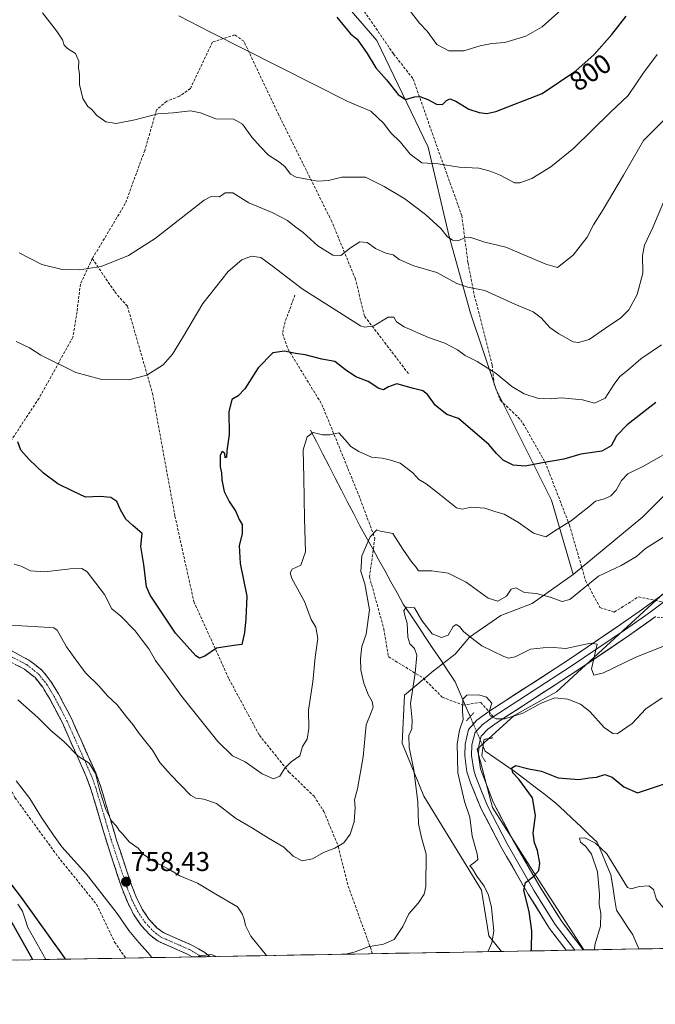
# Model space of a CAD drawing. Units: metres. Extents: x 621255 to 624712, y 4720240 to 4722614.
# Drawn here: x 624055 to 624289, y 4720272 to 4720635 of the extents above; entities that cross this region are included whole.
import ezdxf
from ezdxf.enums import TextEntityAlignment as Align

# ---------------------------------------------------------------- set-up
doc = ezdxf.new("R2010")
doc.units = ezdxf.units.M
doc.header["$MEASUREMENT"] = 0
for name, pattern in [('TRAZO_Y_PUNTO', [1, 0.5, -0.25, 0, -0.25]), ('TRAZOS2', [0.375, 0.25, -0.125]), ('TRAZOSX2', [1.5, 1, -0.5])]:
    doc.linetypes.add(name, pattern=pattern)
for name, color, linetype, lineweight in [('Arbolado forestal CxS', 92, 'Continuous', 0), ('Camino', 19, 'TRAZOSX2', 0), ('Camino Cxs', 19, 'Continuous', 0), ('Camino eje', 19, 'TRAZO_Y_PUNTO', 0), ('Carátula', 7, 'Continuous', 5), ('Corriente natural lineal', 142, 'Continuous', 13), ('Corriente natural lineal oculto', 19, 'TRAZO_Y_PUNTO', 13), ('Curva de nivel maestra', 36, 'Continuous', 30), ('Curva de nivel normal', 36, 'Continuous', 0), ('Layer 0', 7, 'Continuous', 0), ('Municipio CxS', 142, 'Continuous', 0), ('Pastizal CxS', 92, 'Continuous', 0), ('Puente lineal', 2, 'TRAZOS2', 0), ('Punto de cota en terreno', 7, 'Continuous', 0), ('Rótulo de curva de nivel directora', 19, 'Continuous', 0), ('Rótulo de punto de cota en terreno', 19, 'Continuous', 0), ('Senda', 19, 'TRAZOSX2', 0)]:
    doc.layers.add(name, color=color, linetype=linetype, lineweight=lineweight)
doc.styles.add('Arial', font='txt', dxfattribs={"height": 0.2})

# ---------------------------------------------------------------- blocks, each defined once
blk = doc.blocks.new('*U175')
at = {"layer": 'Curva de nivel normal', "color": 36, "linetype": 'Continuous', "lineweight": 0}
blk.add_polyline3d([(624113.74, 4720636.57, 795), (624125.21, 4720630.69, 795), (624175.99, 4720605.03, 795), (624184.48, 4720601.38, 795), (624189.3, 4720596.91, 795), (624191.68, 4720593.52, 795), (624195.38, 4720589.97, 795), (624198.92, 4720585.52, 795), (624203.27, 4720582.34, 795), (624209.31, 4720582.06, 795), (624216.98, 4720580.77, 795), (624224.23, 4720580.4, 795), (624228.46, 4720579.27, 795), (624232.17, 4720577.79, 795), (624237.39, 4720575.01, 795), (624239.4, 4720574.99, 795), (624243.75, 4720576.59, 795), (624250.82, 4720580.92, 795), (624259.26, 4720587.8, 795), (624272.71, 4720600.95, 795), (624279.3, 4720607.25, 795), (624284.97, 4720615.54, 795), (624289.94, 4720622.33, 795)], dxfattribs=at)
blk = doc.blocks.new('*U187')
at = {"layer": 'Curva de nivel normal', "color": 36, "linetype": 'Continuous', "lineweight": 0}
blk.add_polyline3d([(624292.25, 4720597.92, 790), (624284.97, 4720590.66, 790), (624277.55, 4720577.84, 790), (624270.06, 4720565.23, 790), (624266.5, 4720559.51, 790), (624264.24, 4720555, 790), (624258.99, 4720548.36, 790), (624253.31, 4720543.85, 790), (624248.98, 4720544.98, 790), (624234.2, 4720551.29, 790), (624226.47, 4720553.09, 790), (624221.32, 4720554.82, 790), (624218.93, 4720554.74, 790), (624216.9, 4720553.72, 790), (624214.57, 4720553.82, 790), (624212.55, 4720555.25, 790), (624210.22, 4720558.12, 790), (624204.65, 4720563.34, 790), (624196.98, 4720569.07, 790), (624189.39, 4720573.6, 790), (624182.52, 4720577.12, 790), (624173.74, 4720577.04, 790), (624168.91, 4720575.88, 790), (624164.99, 4720575.57, 790), (624160.89, 4720576.39, 790), (624156.95, 4720577.04, 790), (624154.93, 4720578.2, 790), (624152.83, 4720580.97, 790), (624150.51, 4720582.89, 790), (624146.73, 4720585.19, 790), (624143.74, 4720588.34, 790), (624140.57, 4720591.84, 790), (624137.18, 4720596.65, 790), (624133.97, 4720598.43, 790), (624127.32, 4720598.63, 790), (624121.66, 4720600.83, 790), (624118, 4720601.5, 790), (624111.67, 4720600.84, 790), (624106, 4720600.42, 790), (624097.51, 4720598.17, 790), (624090.69, 4720596.9, 790), (624086.84, 4720597.48, 790), (624083.44, 4720600, 790), (624081.63, 4720601.99, 790), (624080.15, 4720603.19, 790), (624078.37, 4720606.13, 790), (624077.1, 4720611.26, 790), (624077.16, 4720615.17, 790), (624076.75, 4720617.27, 790), (624076.89, 4720619.81, 790), (624075.71, 4720622.63, 790), (624072.66, 4720624.53, 790), (624071.43, 4720625.8, 790), (624070.89, 4720627.76, 790), (624068.68, 4720631.08, 790), (624063.46, 4720637.61, 790)], dxfattribs=at)
blk = doc.blocks.new('*U193')
at = {"layer": 'Curva de nivel normal', "color": 36, "linetype": 'Continuous', "lineweight": 0}
for points in [[(624227.61, 4720291.67, 755), (624229.12, 4720294.94, 755), (624229.86, 4720299.27, 755), (624228.89, 4720308.01, 755), (624227.78, 4720312.5, 755), (624226.19, 4720315.77, 755), (624223.54, 4720319.46, 755), (624221.93, 4720322.21, 755), (624220.94, 4720323.34, 755), (624222.83, 4720324.7, 755), (624223.89, 4720325.64, 755), (624223.65, 4720327.78, 755), (624221.87, 4720334.19, 755), (624220.96, 4720341.24, 755), (624219, 4720347.01, 755), (624216.48, 4720357.63, 755), (624216.25, 4720368.21, 755), (624217.19, 4720373.31, 755), (624218.52, 4720377.21, 755), (624218.2, 4720380.29, 755), (624218.38, 4720384.74, 755), (624219.87, 4720386.23, 755), (624224.31, 4720386.27, 755), (624227.14, 4720385.42, 755), (624229.09, 4720383.29, 755), (624228.14, 4720380.13, 755), (624228.43, 4720378.62, 755), (624230.65, 4720377.53, 755), (624233.88, 4720377.46, 755), (624240.5, 4720379.61, 755), (624247.19, 4720383.22, 755), (624252.32, 4720385.18, 755), (624257.07, 4720384.74, 755), (624261.7, 4720382.9, 755), (624265.18, 4720380.16, 755), (624270.48, 4720374.31, 755), (624273.67, 4720372.05, 755), (624275.28, 4720371.98, 755), (624280.78, 4720375.72, 755), (624285.87, 4720381.18, 755), (624291.78, 4720385.2, 755)], [(624053.8, 4720354.6, 755), (624058.76, 4720348.06, 755), (624063.09, 4720341.15, 755), (624067.6, 4720334.59, 755), (624070.67, 4720330.3, 755), (624079.7, 4720320.24, 755), (624091.01, 4720305.71, 755), (624095.36, 4720299.45, 755), (624098.96, 4720295.05, 755), (624102.46, 4720291.29, 755), (624103.81, 4720289.47, 755)], [(624120.86, 4720289.78, 755), (624121.3, 4720290.1, 755), (624125.8, 4720290.6, 755), (624127.43, 4720289.89, 755)]]:
    blk.add_polyline3d(points, dxfattribs=at)
blk = doc.blocks.new('*U212')
at = {"layer": 'Curva de nivel normal', "color": 36, "linetype": 'Continuous', "lineweight": 0}
blk.add_polyline3d([(624054.9, 4720549.21, 785), (624063.28, 4720544.88, 785), (624070.79, 4720543.1, 785), (624077.13, 4720542.91, 785), (624085.12, 4720544.22, 785), (624095.12, 4720548.22, 785), (624104.97, 4720554.44, 785), (624123.02, 4720568.65, 785), (624125.66, 4720569.93, 785), (624128.71, 4720569.84, 785), (624130.86, 4720571.32, 785), (624133.59, 4720571.3, 785), (624139.5, 4720567.61, 785), (624148.17, 4720564.02, 785), (624153.74, 4720561.07, 785), (624156.39, 4720558.98, 785), (624159.5, 4720556.7, 785), (624164.89, 4720551.81, 785), (624170.42, 4720548.36, 785), (624173.36, 4720548.26, 785), (624176.94, 4720551.11, 785), (624180.44, 4720553.22, 785), (624183.08, 4720553.07, 785), (624186.22, 4720550.83, 785), (624190.02, 4720549.15, 785), (624192.75, 4720548.44, 785), (624194.92, 4720546.72, 785), (624200.27, 4720544.38, 785), (624208.75, 4720541.92, 785), (624216.13, 4720537.92, 785), (624220.23, 4720536.6, 785), (624226.43, 4720535.35, 785), (624237.52, 4720530.3, 785), (624244.25, 4720527.53, 785), (624247.3, 4720525.25, 785), (624250.38, 4720521.66, 785), (624253.78, 4720519.38, 785), (624259.04, 4720516.42, 785), (624261, 4720516.16, 785), (624264.95, 4720517.25, 785), (624270.9, 4720521.43, 785), (624276.58, 4720525.27, 785), (624279.58, 4720528.22, 785), (624282.59, 4720533.82, 785), (624284.71, 4720541.67, 785), (624284.54, 4720548.17, 785), (624285.26, 4720552, 785), (624288.35, 4720558.56, 785), (624292.7, 4720568.8, 785)], dxfattribs=at)
blk = doc.blocks.new('*U213')
at = {"layer": 'Curva de nivel normal', "color": 36, "linetype": 'Continuous', "lineweight": 0}
blk.add_polyline3d([(624053.07, 4720434.49, 770), (624055.66, 4720433.73, 770), (624059.08, 4720432, 770), (624064.33, 4720431.65, 770), (624073.7, 4720432.7, 770), (624077.96, 4720432.84, 770), (624079.9, 4720431.71, 770), (624086.38, 4720423.33, 770), (624089.07, 4720418.02, 770), (624092.3, 4720415.26, 770), (624097.68, 4720409.96, 770), (624100.21, 4720406.5, 770), (624102.63, 4720403.25, 770), (624105.12, 4720399, 770), (624109.08, 4720393.74, 770), (624114.81, 4720385.69, 770), (624128.15, 4720369.12, 770), (624133.51, 4720363.82, 770), (624138.16, 4720361.59, 770), (624144.44, 4720357.15, 770), (624148.66, 4720355.31, 770), (624150.94, 4720356.3, 770), (624152.74, 4720359.33, 770), (624155.12, 4720361.61, 770), (624158.27, 4720363.88, 770), (624159.33, 4720367.27, 770), (624161.02, 4720369.95, 770), (624161.67, 4720373.95, 770), (624161.53, 4720380.62, 770), (624163.16, 4720391.08, 770), (624164.01, 4720400.15, 770), (624164.93, 4720407.08, 770), (624164.22, 4720411.25, 770), (624162.53, 4720414.11, 770), (624160.08, 4720420.71, 770), (624155.35, 4720429.24, 770), (624154.74, 4720431.24, 770), (624155.49, 4720432.61, 770), (624158.63, 4720434.09, 770), (624160.38, 4720439.01, 770), (624160.08, 4720451.21, 770), (624159.79, 4720466.43, 770), (624159.54, 4720476.66, 770), (624160.98, 4720481.46, 770), (624163.24, 4720483.03, 770), (624166.64, 4720482.12, 770), (624169.32, 4720482.11, 770), (624172.66, 4720482.83, 770), (624175, 4720480.28, 770), (624177.12, 4720477.81, 770), (624180, 4720475.96, 770), (624184.66, 4720473.96, 770), (624188.64, 4720473.51, 770), (624191.32, 4720472.94, 770), (624195.28, 4720471.74, 770), (624199.97, 4720468.09, 770), (624202.11, 4720465.71, 770), (624204.88, 4720464.12, 770), (624208.7, 4720461.09, 770), (624216, 4720455.29, 770), (624218.07, 4720454.8, 770), (624221.48, 4720455.44, 770), (624226.47, 4720455.1, 770), (624230.54, 4720453.8, 770), (624233.64, 4720452.86, 770), (624238.94, 4720449.88, 770), (624244.47, 4720445.86, 770), (624248.94, 4720444.54, 770), (624253.31, 4720447.35, 770), (624258.48, 4720450.56, 770), (624261.98, 4720453.42, 770), (624264.81, 4720455.63, 770), (624267.3, 4720457.64, 770), (624270.64, 4720458.55, 770), (624272.97, 4720459.7, 770), (624274.93, 4720461.8, 770), (624276.8, 4720465.29, 770), (624279.17, 4720467.72, 770), (624284.93, 4720470.57, 770), (624298.88, 4720478.48, 770)], dxfattribs=at)
blk = doc.blocks.new('*U215')
at = {"layer": 'Curva de nivel normal', "color": 36, "linetype": 'Continuous', "lineweight": 0}
for points in [[(624354.57, 4720293.93, 745), (624359.11, 4720296.53, 745), (624369.24, 4720300.75, 745), (624374.84, 4720301.86, 745), (624377.32, 4720301.94, 745), (624380.47, 4720303.32, 745), (624384.09, 4720303.82, 745), (624391.32, 4720304.36, 745), (624397.6, 4720307.49, 745), (624405.05, 4720310.5, 745), (624410.04, 4720313.63, 745), (624412.91, 4720316.16, 745), (624415.7, 4720315.58, 745), (624419.43, 4720313.26, 745), (624420.96, 4720312.73, 745), (624421.56, 4720314.45, 745), (624420.4, 4720320.34, 745), (624416.99, 4720328.94, 745), (624414.57, 4720335.32, 745), (624411.47, 4720341.81, 745), (624407.57, 4720352.24, 745), (624406.76, 4720360.1, 745), (624408.97, 4720370.3, 745), (624409, 4720374.39, 745), (624407.69, 4720377.66, 745), (624409.29, 4720379.62, 745), (624412.58, 4720380.57, 745), (624414.97, 4720382.1, 745), (624417.54, 4720385.44, 745), (624419.77, 4720388.01, 745), (624424.14, 4720388.57, 745), (624425.8, 4720390.14, 745), (624424.3, 4720394.77, 745), (624419.36, 4720401.51, 745), (624418.3, 4720403.58, 745), (624419.82, 4720403.98, 745), (624423.49, 4720403.16, 745), (624428.83, 4720400.5, 745), (624431.92, 4720397.89, 745), (624434.83, 4720394.64, 745), (624437.18, 4720395.59, 745), (624438.71, 4720397.64, 745), (624440.25, 4720398.61, 745), (624445.42, 4720394.08, 745), (624447.08, 4720394.54, 745), (624449.69, 4720396.14, 745), (624452.17, 4720395.18, 745), (624457.25, 4720389.59, 745), (624463.61, 4720381.49, 745), (624471.93, 4720373.34, 745), (624477.95, 4720366.47, 745), (624485.48, 4720358.78, 745), (624488.19, 4720355.22, 745), (624489.77, 4720353.79, 745), (624492.49, 4720350.65, 745), (624495.62, 4720345.85, 745), (624497.44, 4720341.96, 745), (624500.93, 4720339.96, 745), (624504.78, 4720338.04, 745), (624507.96, 4720333.2, 745), (624510.96, 4720328.98, 745), (624514.83, 4720323.18, 745), (624519.76, 4720317.03, 745), (624524.82, 4720310.44, 745), (624534.68, 4720299.91, 745), (624538.06, 4720297.19, 745)], [(624266.87, 4720292.37, 745), (624267.02, 4720294.21, 745), (624269.07, 4720301.03, 745), (624269.25, 4720305.8, 745), (624268.66, 4720309, 745), (624268.76, 4720312.87, 745), (624268.05, 4720321.08, 745), (624265.82, 4720327.57, 745), (624263.72, 4720330.37, 745), (624261.72, 4720332.05, 745), (624261.38, 4720333.48, 745), (624263.36, 4720333.67, 745), (624267.24, 4720331.65, 745), (624271.42, 4720327.69, 745), (624279.01, 4720315.28, 745), (624280.41, 4720314.87, 745), (624283.32, 4720315.65, 745), (624286.93, 4720315.93, 745), (624288.58, 4720314.57, 745), (624289.78, 4720310.95, 745), (624292.09, 4720308.1, 745), (624297.92, 4720304.47, 745), (624300.96, 4720303.62, 745), (624303.74, 4720300.88, 745), (624308.73, 4720293.17, 745), (624308.76, 4720293.11, 745)], [(624709.58, 4720300.23, 745), (624711.84, 4720311.45, 745), (624711.94, 4720313.06, 745)]]:
    blk.add_polyline3d(points, dxfattribs=at)
blk = doc.blocks.new('*U216')
at = {"layer": 'Curva de nivel normal', "color": 36, "linetype": 'Continuous', "lineweight": 0}
for points in [[(624175.29, 4720290.74, 760), (624178.66, 4720291.67, 760), (624183.44, 4720293.42, 760), (624189.14, 4720294.41, 760), (624193.04, 4720296.18, 760), (624196.22, 4720300.98, 760), (624198.49, 4720305.56, 760), (624202.05, 4720309.63, 760), (624204.1, 4720312.89, 760), (624204.76, 4720315.63, 760), (624204.84, 4720327.62, 760), (624203.1, 4720333.71, 760), (624201.98, 4720338.78, 760), (624201.74, 4720346.75, 760), (624200.26, 4720358.63, 760), (624198.64, 4720366.96, 760), (624198.52, 4720371.29, 760), (624199.53, 4720373.8, 760), (624199.7, 4720376.99, 760), (624199.09, 4720383.13, 760), (624200.85, 4720394.29, 760), (624201.46, 4720400.91, 760), (624200.53, 4720403.38, 760), (624198.82, 4720405.13, 760), (624198.11, 4720407.57, 760), (624197.87, 4720412.77, 760), (624196.99, 4720415.52, 760), (624196.65, 4720417.44, 760), (624197.57, 4720418.64, 760), (624200.6, 4720418.37, 760), (624203.21, 4720413.66, 760), (624207.12, 4720408.81, 760), (624210.49, 4720407.46, 760), (624212.93, 4720408.33, 760), (624214.78, 4720411.56, 760), (624215.87, 4720412.3, 760), (624217.13, 4720411.54, 760), (624218.62, 4720409.68, 760), (624221.18, 4720407.59, 760), (624225.38, 4720404.35, 760), (624233.43, 4720400.39, 760), (624235.2, 4720399.83, 760), (624237.69, 4720400.29, 760), (624243.33, 4720403.14, 760), (624250.31, 4720403.84, 760), (624256.38, 4720403.46, 760), (624265.43, 4720405.39, 760), (624267.87, 4720405.02, 760), (624265.77, 4720395.89, 760), (624266.64, 4720393.62, 760), (624270.24, 4720394.49, 760), (624282.17, 4720400.15, 760), (624292.64, 4720404.39, 760)], [(624054.35, 4720384.46, 760), (624061.79, 4720378.03, 760), (624066.59, 4720373.21, 760), (624071.35, 4720369.16, 760), (624076.68, 4720363.74, 760), (624080.63, 4720361.12, 760), (624083.03, 4720357.32, 760), (624084.64, 4720350.94, 760), (624086.81, 4720344.11, 760), (624088.9, 4720339.9, 760), (624090.75, 4720337.88, 760), (624091.75, 4720336.36, 760), (624093.1, 4720334.92, 760), (624095.37, 4720332.21, 760), (624098.69, 4720329.84, 760), (624100.53, 4720327.66, 760), (624103.87, 4720325.28, 760), (624110.02, 4720322.1, 760), (624114.06, 4720319.66, 760), (624120.58, 4720316.94, 760), (624127.32, 4720312.85, 760), (624135.38, 4720308.2, 760), (624137.12, 4720305.63, 760), (624137.82, 4720303.63, 760), (624138.25, 4720301.3, 760), (624140.3, 4720297.38, 760), (624146.09, 4720290.22, 760)]]:
    blk.add_polyline3d(points, dxfattribs=at)
blk = doc.blocks.new('*U220')
at = {"layer": 'Curva de nivel normal', "color": 36, "linetype": 'Continuous', "lineweight": 0}
blk.add_polyline3d([(624053.76, 4720516.5, 780), (624058.74, 4720514.23, 780), (624062.86, 4720511.52, 780), (624075.82, 4720505.17, 780), (624084.91, 4720502.67, 780), (624095.36, 4720502.46, 780), (624101.97, 4720504.17, 780), (624107.97, 4720507.9, 780), (624111.45, 4720511.87, 780), (624115.13, 4720517.86, 780), (624122.61, 4720530.48, 780), (624131.94, 4720542.31, 780), (624136.95, 4720546.58, 780), (624140.55, 4720548.01, 780), (624143.89, 4720547.47, 780), (624148.12, 4720544.44, 780), (624159.14, 4720535.97, 780), (624180.68, 4720522.27, 780), (624182.26, 4720521.79, 780), (624185.53, 4720522.37, 780), (624190.87, 4720525.46, 780), (624193.01, 4720525.48, 780), (624193.88, 4720523.8, 780), (624196.78, 4720521.93, 780), (624205.75, 4720518.01, 780), (624211.74, 4720515.91, 780), (624216.39, 4720513.41, 780), (624219.2, 4720511.42, 780), (624223.67, 4720509.18, 780), (624230.61, 4720504.73, 780), (624236.4, 4720499.9, 780), (624240.98, 4720497.27, 780), (624246.31, 4720495.54, 780), (624250.91, 4720495.35, 780), (624254.65, 4720495.82, 780), (624262.48, 4720495, 780), (624266.93, 4720493.78, 780), (624270.87, 4720495.68, 780), (624274.1, 4720500.81, 780), (624276.29, 4720503.61, 780), (624279.2, 4720506.01, 780), (624283.97, 4720510.21, 780), (624291.61, 4720515.34, 780)], dxfattribs=at)
blk = doc.blocks.new('*U221')
at = {"layer": 'Curva de nivel maestra', "color": 36, "linetype": 'Continuous', "lineweight": 30}
for points in [[(624243.48, 4720291.95, 750), (624243.68, 4720292.64, 750), (624243.78, 4720299.34, 750), (624242.84, 4720306.44, 750), (624240.88, 4720314.23, 750), (624241.51, 4720317.22, 750), (624244.51, 4720319.53, 750), (624246.42, 4720321.63, 750), (624246.77, 4720324.3, 750), (624245.87, 4720328.96, 750), (624244.73, 4720331.8, 750), (624244.33, 4720335.37, 750), (624245.17, 4720341.82, 750), (624244.07, 4720348.39, 750), (624238.96, 4720355.28, 750), (624236.84, 4720357.61, 750), (624236.46, 4720359.44, 750), (624237.86, 4720360.24, 750), (624242.65, 4720359.02, 750), (624247.31, 4720358.19, 750), (624253.52, 4720355.74, 750), (624261.15, 4720355.12, 750), (624264.95, 4720355.73, 750), (624267.68, 4720355.97, 750), (624270.73, 4720356.93, 750), (624273.39, 4720356, 750), (624277.65, 4720352.42, 750), (624282.72, 4720350.24, 750), (624295.99, 4720354.58, 750)], [(624059.94, 4720288.69, 750), (624059.24, 4720290.05, 750), (624050.74, 4720305.15, 750), (624048.62, 4720309.73, 750), (624047.33, 4720315.81, 750), (624047.6, 4720319.12, 750), (624048.2, 4720319.93, 750), (624049.33, 4720319.82, 750), (624055.58, 4720311.6, 750), (624071.42, 4720289.55, 750), (624071.88, 4720288.91, 750)]]:
    blk.add_polyline3d(points, dxfattribs=at)
blk = doc.blocks.new('*U224')
at = {"layer": 'Curva de nivel maestra', "color": 36, "linetype": 'Continuous', "lineweight": 30}
blk.add_polyline3d([(624289.47, 4720494.02, 775), (624278.93, 4720485.88, 775), (624274.98, 4720481.76, 775), (624273.01, 4720478.08, 775), (624269.65, 4720476.1, 775), (624261.86, 4720475.06, 775), (624255.56, 4720473.15, 775), (624247.68, 4720471.77, 775), (624241.35, 4720470.65, 775), (624236.98, 4720471.01, 775), (624233.25, 4720472.84, 775), (624230.78, 4720475.27, 775), (624228.01, 4720478.64, 775), (624221.18, 4720484.32, 775), (624216.75, 4720488.11, 775), (624212.46, 4720489.6, 775), (624208.35, 4720492.98, 775), (624205.38, 4720497.01, 775), (624203.59, 4720498.4, 775), (624200.16, 4720499.21, 775), (624194.1, 4720500.93, 775), (624190.95, 4720499.8, 775), (624189.15, 4720498.74, 775), (624187.47, 4720499.24, 775), (624183.52, 4720501.8, 775), (624178.95, 4720503.57, 775), (624175.12, 4720506.07, 775), (624171.18, 4720509.13, 775), (624166.44, 4720510.03, 775), (624160.28, 4720511.59, 775), (624156.66, 4720512.1, 775), (624152.68, 4720512.99, 775), (624148.36, 4720512.32, 775), (624142.99, 4720506.89, 775), (624138.1, 4720499.08, 775), (624135.62, 4720496.52, 775), (624133.27, 4720495.2, 775), (624132.18, 4720490.64, 775), (624132.29, 4720482.28, 775), (624131.37, 4720476.28, 775), (624131.29, 4720473.87, 775), (624130.8, 4720473.66, 775), (624130.7, 4720475.32, 775), (624129.72, 4720476.05, 775), (624128.92, 4720474.7, 775), (624129, 4720470.32, 775), (624129.5, 4720468.12, 775), (624129.63, 4720465.58, 775), (624130.48, 4720461.26, 775), (624132.24, 4720457.54, 775), (624134.78, 4720453.9, 775), (624135.99, 4720450.91, 775), (624137.01, 4720449.09, 775), (624137.1, 4720445.61, 775), (624135.96, 4720441.38, 775), (624136.31, 4720434.68, 775), (624138.84, 4720422.72, 775), (624138.38, 4720414.29, 775), (624137.95, 4720409.31, 775), (624136.94, 4720404.9, 775), (624134.01, 4720404.46, 775), (624127.66, 4720403.48, 775), (624123.32, 4720400.53, 775), (624121.38, 4720399.86, 775), (624120.03, 4720400.64, 775), (624112.48, 4720409.11, 775), (624103.12, 4720423.06, 775), (624101.78, 4720426.18, 775), (624100.78, 4720434.36, 775), (624099.73, 4720441.03, 775), (624100.21, 4720445.82, 775), (624096.83, 4720448.77, 775), (624094.18, 4720451.12, 775), (624092.17, 4720454.51, 775), (624090.83, 4720457.58, 775), (624088.69, 4720459.02, 775), (624084.75, 4720459.41, 775), (624079.36, 4720459.15, 775), (624074.67, 4720461.37, 775), (624069.15, 4720464.06, 775), (624063.84, 4720467.98, 775), (624058.53, 4720473.11, 775), (624055.49, 4720476.48, 775), (624054.46, 4720479.61, 775)], dxfattribs=at)
blk = doc.blocks.new('5PATER')
at = {"layer": 'Carátula', "linetype": 'Continuous', "lineweight": 5}
h = blk.add_hatch(color=250, dxfattribs=at)
edge = h.paths.add_edge_path()
edge.add_ellipse((0, 0.01), major_axis=(-1.33, -1.34), ratio=0.999422, start_angle=0, end_angle=360)

msp = doc.modelspace()

# ---------------------------------------------------------------- linework, layer by layer
at = {"layer": 'Arbolado forestal CxS', "color": 92, "linetype": 'Continuous', "lineweight": 0}
for points in [[(624409.96, 4721024.49, 797.1), (624377.23, 4720988.77, 810.95), (624405.49, 4720922.28, 812.7), (624457.03, 4720809.23, 806.42), (624525.19, 4720684.54, 796.75), (624571.73, 4720619.71, 793.26), (624541.81, 4720596.43, 790.57), (624506.9, 4720586.46, 786.53), (624373.9, 4720598.1, 778.11), (624335.66, 4720593.11, 776.61), (624319.04, 4720563.19, 773.48), (624338.99, 4720483.39, 764.35), (624322.36, 4720453.46, 763.91), (624295.76, 4720426.86, 761.83), (624252.92, 4720387.42, 754.88), (624244.51, 4720382.74, 754.27), (624237.27, 4720378.71, 754.14), (624223.63, 4720366.24, 753.44), (624229.35, 4720344.82, 752.61), (624246.51, 4720317.8, 749.18), (624262.98, 4720292.3, 745.33)], [(624053.42, 4720798.38, 808.74), (624065.97, 4720792.11, 808.86), (624081.66, 4720776.42, 809.89), (624097.34, 4720752.9, 808.94), (624117.73, 4720726.23, 809.4), (624134.98, 4720702.71, 807.49), (624147.53, 4720672.91, 802.97), (624186.74, 4720627.42, 801.45), (624205.56, 4720588.21, 795.73), (624213.4, 4720555.27, 789.32), (624221.24, 4720527.04, 782.54), (624230.65, 4720498.81, 778.65), (624251.04, 4720458.03, 771.52), (624258.99, 4720430.61, 765.66)], [(624053.42, 4720798.38, 808.74), (624065.97, 4720792.11, 808.86), (624081.66, 4720776.42, 809.89), (624097.34, 4720752.9, 808.94), (624117.73, 4720726.23, 809.4), (624134.98, 4720702.71, 807.49), (624147.53, 4720672.91, 802.97), (624186.74, 4720627.42, 801.45), (624205.56, 4720588.21, 795.73), (624213.4, 4720555.27, 789.32), (624221.24, 4720527.04, 782.54), (624230.65, 4720498.81, 778.65), (624251.04, 4720458.03, 771.52), (624258.99, 4720430.61, 765.66)], [(624147.53, 4720672.91, 802.97), (624186.74, 4720627.42, 801.45), (624205.56, 4720588.21, 795.73), (624213.4, 4720555.27, 789.32), (624221.24, 4720527.04, 782.54), (624230.65, 4720498.81, 778.65), (624251.04, 4720458.03, 771.52), (624258.99, 4720430.61, 765.66), (624243.91, 4720419.96, 763.62), (624232.37, 4720415.52, 762.97), (624220.83, 4720407.54, 759.87), (624215.51, 4720401.33, 757.65), (624207.52, 4720395.11, 757.76), (624196.87, 4720386.24, 759.86), (624195.98, 4720368.49, 760.21), (624203.97, 4720348.97, 758.22), (624225.27, 4720314.36, 755.2), (624227.93, 4720297.5, 754.75), (624232.59, 4720291.76, 752.25), (623135.66, 4720272.27, 884.89)], [(624293.6, 4720460.78, 766.69), (624284.73, 4720451.91, 766.17), (624258.99, 4720430.61, 765.66), (624258.99, 4720430.61, 765.66), (624251.04, 4720458.03, 771.52), (624230.65, 4720498.81, 778.65), (624221.24, 4720527.04, 782.54), (624213.4, 4720555.27, 789.32), (624205.56, 4720588.21, 795.73), (624186.74, 4720627.42, 801.45), (624147.53, 4720672.91, 802.97)], [(624258.99, 4720430.61, 765.66), (624284.73, 4720451.91, 766.17), (624293.6, 4720460.78, 766.69)], [(624258.99, 4720430.61, 765.66), (624243.91, 4720419.96, 763.62), (624232.37, 4720415.52, 762.97), (624220.83, 4720407.54, 759.87), (624215.51, 4720401.33, 757.65), (624207.52, 4720395.11, 757.76), (624196.87, 4720386.24, 759.86), (624195.98, 4720368.49, 760.21), (624203.97, 4720348.97, 758.22), (624225.27, 4720314.36, 755.2), (624227.93, 4720297.5, 754.75), (624232.59, 4720291.76, 752.25)], [(624438.23, 4720295.41, 738.69), (624262.98, 4720292.3, 745.33), (624262.98, 4720292.3, 745.33), (624246.51, 4720317.8, 749.18), (624229.35, 4720344.82, 752.61), (624223.63, 4720366.24, 753.44), (624237.27, 4720378.71, 754.14), (624244.51, 4720382.74, 754.27), (624252.92, 4720387.42, 754.88), (624295.76, 4720426.86, 761.83)], [(624438.23, 4720295.41, 738.69), (624262.98, 4720292.3, 745.33)], [(623135.66, 4720272.27, 884.89), (624232.59, 4720291.76, 752.25)]]:
    msp.add_polyline3d(points, dxfattribs=at)
at = {"layer": 'Camino', "color": 19, "linetype": 'TRAZOSX2', "lineweight": 0}
for points in [[(624420.27, 4720295.09), (624418.74, 4720298.86), (624410.68, 4720315.84), (624405.88, 4720323.37), (624402.48, 4720326.98), (624399.04, 4720329.56), (624379.86, 4720341.66), (624370.62, 4720346.4), (624366.54, 4720350.14), (624360.36, 4720358.89), (624349.56, 4720375.85), (624343.74, 4720385.38), (624336.64, 4720398.29), (624329.71, 4720407.72), (624327.44, 4720410.03), (624323.84, 4720411.97), (624318.79, 4720413.24), (624312.07, 4720413.94), (624306.5, 4720412.98), (624304.36, 4720413.43), (624289.3, 4720415.06)], [(624040.96, 4720408.54), (624058.85, 4720398.91), (624063.37, 4720395.31), (624066.6, 4720391.25), (624069.4, 4720386.64), (624074.14, 4720377.61), (624083.08, 4720357.58), (624084.85, 4720352.77), (624090.8, 4720332.72), (624096.31, 4720316.12), (624098.14, 4720311.56), (624100.25, 4720307.36), (624102.71, 4720303.66), (624105.66, 4720300.5), (624107.96, 4720298.73), (624118.54, 4720294.08), (624123.3, 4720291.42), (624125.18, 4720289.85)], [(624118.7, 4720289.74), (624118.69, 4720289.74), (624116.88, 4720290.75), (624106.05, 4720295.51), (624103.15, 4720297.74), (624099.79, 4720301.35), (624097.03, 4720305.49), (624094.75, 4720310.03), (624092.82, 4720314.84), (624087.26, 4720331.61), (624081.34, 4720351.57), (624079.64, 4720356.18), (624070.8, 4720375.99), (624066.17, 4720384.81), (624063.55, 4720389.12), (624060.73, 4720392.67), (624056.81, 4720395.79), (624043.43, 4720402.81)], [(624122.05, 4720289.8), (624118.7, 4720289.74)], [(624125.18, 4720289.85), (624122.05, 4720289.8)]]:
    msp.add_lwpolyline(points, dxfattribs=at)
at = {"layer": 'Camino Cxs', "color": 19, "linetype": 'Continuous', "lineweight": 0}
msp.add_polyline3d([(624051.69, 4720402.76, 762.3), (624055.27, 4720400.84, 762.24), (624058.85, 4720398.91, 761.69), (624061.11, 4720397.11, 761.5), (624063.37, 4720395.31, 762), (624064.99, 4720393.28, 762.3), (624066.6, 4720391.25, 762.2), (624068, 4720388.95, 761.94), (624069.4, 4720386.64, 761.93), (624070.98, 4720383.63, 761.74), (624072.56, 4720380.62, 761.55), (624074.14, 4720377.61, 761.33), (624075.93, 4720373.6, 760.83), (624077.72, 4720369.6, 760.69), (624079.5, 4720365.59, 760.33), (624081.29, 4720361.59, 759.96), (624083.08, 4720357.58, 760.01), (624083.97, 4720355.18, 760.05), (624084.85, 4720352.77, 760.06), (624086.04, 4720348.76, 760), (624087.23, 4720344.75, 759.93), (624088.42, 4720340.74, 759.81), (624089.61, 4720336.73, 759.71), (624090.8, 4720332.72, 759.5), (624092.18, 4720328.57, 759.17), (624093.56, 4720324.42, 759.05), (624094.93, 4720320.27, 758.62), (624096.31, 4720316.12, 758.34), (624098.14, 4720311.56, 757.94), (624100.25, 4720307.36, 757.57), (624102.71, 4720303.66, 757.41), (624105.66, 4720300.5, 757.2), (624107.96, 4720298.73, 757.16), (624111.49, 4720297.18, 756.93), (624115.01, 4720295.63, 756.28), (624118.54, 4720294.08, 755.73), (624120.92, 4720292.75, 755.4), (624123.3, 4720291.42, 755.07), (624125.18, 4720289.85, 754.63), (624125.18, 4720289.85, 754.63), (624118.7, 4720289.74, 755.13), (624118.69, 4720289.74, 755.13), (624116.88, 4720290.75, 755.44), (624113.27, 4720292.34, 755.88), (624109.66, 4720293.92, 756.43), (624106.05, 4720295.51, 756.73), (624103.15, 4720297.74, 756.66), (624099.79, 4720301.35, 756.57), (624097.03, 4720305.49, 756.85), (624095.89, 4720307.76, 756.98), (624094.75, 4720310.03, 757.17), (624093.79, 4720312.44, 757.62), (624092.82, 4720314.84, 757.9), (624091.43, 4720319.03, 758.07), (624090.04, 4720323.23, 758.4), (624088.65, 4720327.42, 758.64), (624087.26, 4720331.61, 759.09), (624086.08, 4720335.6, 759.29), (624084.89, 4720339.59, 759.46), (624083.71, 4720343.59, 759.59), (624082.52, 4720347.58, 759.62), (624081.34, 4720351.57, 759.57), (624079.64, 4720356.18, 759.5), (624077.87, 4720360.14, 759.62), (624076.1, 4720364.1, 759.88), (624074.34, 4720368.07, 760.15), (624072.57, 4720372.03, 760.53), (624070.8, 4720375.99, 760.83), (624068.49, 4720380.4, 761.1), (624066.17, 4720384.81, 761.33), (624064.86, 4720386.97, 761.32), (624063.55, 4720389.12, 761.44), (624060.73, 4720392.67, 761.36), (624058.77, 4720394.23, 761.28), (624056.81, 4720395.79, 761.31), (624053.47, 4720397.55, 761.5)], dxfattribs=at)
at = {"layer": 'Camino eje', "color": 19, "linetype": 'TRAZO_Y_PUNTO', "lineweight": 0}
msp.add_lwpolyline([(624051.14, 4720400.86), (624057.83, 4720397.35), (624062.05, 4720393.99), (624065.08, 4720390.19), (624067.79, 4720385.73), (624072.47, 4720376.8), (624081.36, 4720356.88), (624083.1, 4720352.17), (624089.03, 4720332.17), (624091.79, 4720323.87), (624094.57, 4720315.48), (624096.45, 4720310.8), (624098.64, 4720306.43), (624099.87, 4720304.58), (624101.25, 4720302.51), (624102.73, 4720300.93), (624104.41, 4720299.12), (624107.01, 4720297.12), (624117.71, 4720292.42), (624118.62, 4720291.91), (624122.05, 4720289.8)], dxfattribs=at)
at = {"layer": 'Corriente natural lineal', "color": 142, "linetype": 'Continuous', "lineweight": 13}
for points in [[(624162.28, 4720483.83, 770.05), (624164.55, 4720479.42, 769.46), (624166.83, 4720475.01, 768.88), (624169.1, 4720470.6, 768.35), (624171.38, 4720466.2, 767.71), (624173.65, 4720461.79, 767.15), (624175.92, 4720457.38, 766.59), (624178.2, 4720452.97, 765.86), (624180.47, 4720448.56, 765.37), (624182.75, 4720444.45, 765.03), (624185.03, 4720440.34, 764.61), (624187.31, 4720436.23, 764.35), (624189.6, 4720432.11, 764.05), (624191.88, 4720428, 763.42), (624194.16, 4720423.89, 761.98), (624196.44, 4720419.78, 760.18), (624199.18, 4720415.68, 759.88), (624201.91, 4720411.58, 759.3), (624204.65, 4720407.48, 759.18), (624207.38, 4720403.39, 757.92), (624210.12, 4720399.29, 757.7), (624212.85, 4720395.19, 757.22), (624215.59, 4720391.09, 755.71), (624217.42, 4720386.82, 754.94), (624219.26, 4720382.56, 754.88), (624221.09, 4720378.29, 754.22)], [(624225.82, 4720367.32, 752.85), (624226.55, 4720365.62, 753.01), (624230.14, 4720363.16, 751.75), (624233.72, 4720360.71, 750.8), (624237.31, 4720358.25, 749.66), (624241.18, 4720355.27, 749.37), (624245.05, 4720352.28, 748.61), (624248.92, 4720349.3, 748.44), (624252.79, 4720346.31, 747.63), (624255.81, 4720343.46, 747.02), (624258.82, 4720340.6, 746.82), (624261.84, 4720337.74, 745.94), (624264.86, 4720334.88, 745.73), (624267.87, 4720332.03, 745.43), (624269.56, 4720328.03, 744.52), (624271.25, 4720324.04, 743.83), (624272.93, 4720320.05, 743.8), (624273.63, 4720315.71, 743.55), (624274.32, 4720311.37, 743.27), (624275.02, 4720307.02, 742.93), (624277, 4720303.98, 742.59), (624278.99, 4720300.94, 742.71), (624280.97, 4720297.89, 742.07), (624282.08, 4720295.28, 741.82), (624283.18, 4720292.66, 741.74)], [(624054.41, 4720309.23, 750), (624056.16, 4720306.65, 749.26), (624057.15, 4720303.59, 748.83), (624058.14, 4720300.53, 749.11), (624060.33, 4720296.61, 748.62), (624062.53, 4720292.7, 748.04), (624064.72, 4720288.78, 748.59)]]:
    msp.add_polyline3d(points, dxfattribs=at)
at = {"layer": 'Corriente natural lineal oculto', "color": 19, "linetype": 'TRAZO_Y_PUNTO', "lineweight": 13}
msp.add_polyline3d([(624221.09, 4720378.29, 754.22), (624221.51, 4720377.32, 754.16), (624222.95, 4720373.99, 754.19), (624224.38, 4720370.65, 753.49), (624225.82, 4720367.32, 752.85)], dxfattribs=at)
at = {"layer": 'Curva de nivel maestra', "color": 36, "linetype": 'Continuous', "lineweight": 30}
msp.add_polyline3d([(624171.97, 4720636.05, 800), (624177.02, 4720629.86, 800), (624179.39, 4720628, 800), (624183.1, 4720622.7, 800), (624186.29, 4720617.38, 800), (624190.23, 4720612.98, 800), (624194.49, 4720607.59, 800), (624197.31, 4720605.66, 800), (624200.53, 4720606.67, 800), (624202.59, 4720606.77, 800), (624205.44, 4720605.74, 800), (624208.71, 4720604.06, 800), (624210.88, 4720603.92, 800), (624212.31, 4720605.33, 800), (624213.54, 4720605.92, 800), (624215.79, 4720605.06, 800), (624220.59, 4720602.2, 800), (624224.35, 4720600.93, 800), (624227.22, 4720600.52, 800), (624230.57, 4720601.24, 800), (624247.65, 4720607.9, 800), (624260, 4720616.33, 800), (624266.82, 4720622.32, 800), (624273.32, 4720629.63, 800), (624278.54, 4720636.37, 800)], dxfattribs=at)
at = {"layer": 'Curva de nivel normal', "color": 36, "linetype": 'Continuous', "lineweight": 0}
for points in [[(624197.05, 4720640.8, 805), (624202.41, 4720633.82, 805), (624205.2, 4720630.93, 805), (624208.74, 4720625.97, 805), (624213.18, 4720623.6, 805), (624218.75, 4720623.65, 805), (624224.76, 4720625.53, 805), (624229.02, 4720626.38, 805), (624233.89, 4720626.77, 805), (624241.64, 4720629.02, 805), (624247.59, 4720632.51, 805), (624254.46, 4720638.62, 805)], [(624049.73, 4720411.82, 765), (624055.91, 4720411.75, 765), (624064.07, 4720411.29, 765), (624067.63, 4720411.01, 765), (624068.94, 4720410.13, 765), (624072.39, 4720404.01, 765), (624075.56, 4720399.62, 765), (624079.38, 4720394.46, 765), (624084.25, 4720389.65, 765), (624087.46, 4720386, 765), (624090.98, 4720382.66, 765), (624094.45, 4720378.16, 765), (624096.82, 4720375.34, 765), (624099.14, 4720372.06, 765), (624103.99, 4720365.96, 765), (624106.7, 4720361.33, 765), (624110.68, 4720356.97, 765), (624117.98, 4720349.36, 765), (624119.95, 4720348.21, 765), (624122.96, 4720347.85, 765), (624127.66, 4720346.24, 765), (624134.64, 4720340.84, 765), (624140.87, 4720337.24, 765), (624146.73, 4720333.49, 765), (624152.4, 4720330.19, 765), (624155.88, 4720326.83, 765), (624159.13, 4720325.17, 765), (624162.99, 4720325.91, 765), (624167.06, 4720328.22, 765), (624171.22, 4720329.78, 765), (624174.5, 4720331.83, 765), (624176.85, 4720335.01, 765), (624178.29, 4720339.46, 765), (624178.65, 4720344.75, 765), (624178.5, 4720347.6, 765), (624179.57, 4720351.63, 765), (624181.62, 4720363.53, 765), (624182.78, 4720375.3, 765), (624184.65, 4720379.76, 765), (624185.38, 4720381.72, 765), (624184.97, 4720383.84, 765), (624183.46, 4720386.42, 765), (624181.94, 4720390.63, 765), (624180.85, 4720395.44, 765), (624180.64, 4720399.74, 765), (624181.19, 4720404.1, 765), (624182.71, 4720408.7, 765), (624183.95, 4720417.64, 765), (624182.3, 4720427.26, 765), (624180.85, 4720431.82, 765), (624181.14, 4720437.53, 765), (624184.18, 4720444.52, 765), (624186.7, 4720447.09, 765), (624187.9, 4720446.62, 765), (624189.4, 4720446.45, 765), (624192.57, 4720445.76, 765), (624196.21, 4720440.04, 765), (624199.55, 4720435.26, 765), (624201.02, 4720433.45, 765), (624202.03, 4720432.06, 765), (624206.97, 4720432.05, 765), (624212.93, 4720431.2, 765), (624219.64, 4720427.84, 765), (624227.65, 4720422, 765), (624231.31, 4720420.79, 765), (624234.5, 4720422.66, 765), (624236.18, 4720425.21, 765), (624237.96, 4720425.72, 765), (624241.13, 4720424.02, 765), (624245.34, 4720423.62, 765), (624250.53, 4720422.3, 765), (624255.01, 4720420.76, 765), (624257.86, 4720421.4, 765), (624268.32, 4720430.01, 765), (624276.71, 4720434, 765), (624282.32, 4720437.27, 765), (624285.64, 4720440.24, 765), (624293.3, 4720445, 765)]]:
    msp.add_polyline3d(points, dxfattribs=at)
at = {"layer": 'Layer 0', "linetype": 'Continuous', "lineweight": 0}
for points in [[(624289.08, 4720421.16), (624292.58, 4720423.72)], [(624227.96, 4720380.19), (624256.94, 4720398.98), (624264.25, 4720403.92), (624276.51, 4720412.21), (624284.59, 4720417.87), (624289.08, 4720421.16)], [(624292.33, 4720420.45), (624288.84, 4720417.88), (624286.95, 4720416.47), (624281.99, 4720412.95), (624277.95, 4720410.12), (624258.34, 4720396.87), (624243.97, 4720387.57), (624229.56, 4720378.24)], [(624289.3, 4720415.06), (624279.39, 4720408.03), (624259.74, 4720394.75), (624231, 4720376.15), (624227.57, 4720373.62), (624225.12, 4720371.11), (624224.79, 4720369.72), (624224.24, 4720367.46), (624224.14, 4720364.08), (624224.86, 4720359.11), (624229.73, 4720346.5), (624236.95, 4720332.65), (624246.86, 4720315.46), (624254.55, 4720303.11), (624262.76, 4720292.3), (624262.76, 4720292.3)], [(624256.48, 4720292.18), (624250.37, 4720300.23), (624242.51, 4720312.84), (624232.5, 4720330.21), (624225.12, 4720344.37), (624221.23, 4720353.95), (624219.91, 4720357.94), (624219.06, 4720363.79), (624219.19, 4720368.14), (624220.49, 4720373.54), (624223.55, 4720376.96), (624227.96, 4720380.19)], [(624229.56, 4720378.24), (624227.85, 4720376.97), (624225.56, 4720375.29), (624224.93, 4720374.58), (624223.7, 4720373.33), (624222.81, 4720372.33), (624222.64, 4720371.63), (624221.99, 4720368.93), (624221.72, 4720367.8), (624221.6, 4720363.94), (624222.39, 4720358.53), (624223.05, 4720356.53), (624225.48, 4720350.23), (624227.43, 4720345.44), (624234.73, 4720331.43), (624244.69, 4720314.15), (624248.53, 4720307.98), (624252.46, 4720301.67), (624259.62, 4720292.24)], [(624259.62, 4720292.24), (624256.48, 4720292.18)], [(624262.76, 4720292.3), (624259.62, 4720292.24)]]:
    msp.add_lwpolyline(points, dxfattribs=at)
msp.add_polyline3d([(624289.3, 4720415.06, 761.34), (624286, 4720412.72, 761.39), (624282.69, 4720410.37, 761.31), (624279.39, 4720408.03, 761.17), (624275.46, 4720405.37, 760.87), (624271.53, 4720402.72, 760.51), (624267.6, 4720400.06, 760.3), (624263.67, 4720397.41, 759.46), (624259.74, 4720394.75, 758.4), (624255.63, 4720392.09, 757.64), (624251.53, 4720389.44, 756.95), (624247.42, 4720386.78, 756.28), (624243.32, 4720384.12, 755.88), (624239.21, 4720381.46, 755.36), (624235.11, 4720378.81, 754.89), (624231, 4720376.15, 754.32), (624227.57, 4720373.62, 753.54), (624225.12, 4720371.11, 753.36), (624224.79, 4720369.72, 753.21), (624224.24, 4720367.46, 753.34), (624224.14, 4720364.08, 753.74), (624224.5, 4720361.6, 753.73), (624224.86, 4720359.11, 753.66), (624226.48, 4720354.91, 753.52), (624228.11, 4720350.7, 753.08), (624229.73, 4720346.5, 752.84), (624231.54, 4720343.04, 752.77), (624233.34, 4720339.58, 752.18), (624235.15, 4720336.11, 751.81), (624236.95, 4720332.65, 751.56), (624239.43, 4720328.35, 751.09), (624241.91, 4720324.06, 750.56), (624244.38, 4720319.76, 749.9), (624246.86, 4720315.46, 749.32), (624249.42, 4720311.34, 748.61), (624251.99, 4720307.23, 747.97), (624254.55, 4720303.11, 747.16), (624257.29, 4720299.51, 746.6), (624260.02, 4720295.9, 746), (624262.76, 4720292.3, 745.59), (624262.76, 4720292.3, 745.59), (624256.48, 4720292.18, 746.07), (624255.5, 4720293.47, 746.26), (624252.94, 4720296.85, 746.62), (624250.37, 4720300.23, 747.26), (624247.75, 4720304.43, 747.76), (624245.13, 4720308.64, 749.01), (624242.51, 4720312.84, 749.3), (624240.51, 4720316.31, 750.01), (624238.51, 4720319.79, 750.33), (624236.5, 4720323.26, 750.66), (624234.5, 4720326.74, 751.64), (624232.5, 4720330.21, 751.76), (624230.66, 4720333.75, 752.17), (624228.81, 4720337.29, 752.53), (624226.97, 4720340.83, 752.74), (624225.12, 4720344.37, 753.3), (624223.82, 4720347.56, 753.33), (624222.53, 4720350.76, 753.43), (624221.23, 4720353.95, 753.78), (624219.91, 4720357.94, 754.15), (624219.49, 4720360.87, 754.23), (624219.06, 4720363.79, 754.27), (624219.19, 4720368.14, 754.3), (624219.84, 4720370.84, 754.43), (624220.49, 4720373.54, 754.53), (624223.55, 4720376.96, 754.26), (624225.75, 4720378.58, 754.64), (624227.96, 4720380.19, 754.83), (624232.1, 4720382.88, 755.13), (624236.24, 4720385.56, 755.77), (624240.38, 4720388.25, 756.31), (624244.52, 4720390.93, 757.02), (624248.66, 4720393.61, 757.36), (624252.8, 4720396.3, 757.97), (624256.94, 4720398.98, 758.46), (624260.6, 4720401.45, 759.15), (624264.25, 4720403.92, 759.68), (624268.34, 4720406.68, 760.75), (624272.42, 4720409.45, 760.71), (624276.51, 4720412.21, 760.94), (624280.55, 4720415.04, 761.25), (624284.59, 4720417.87, 761.4), (624288.59, 4720420.8, 761.5), (624292.58, 4720423.72, 761.59)], dxfattribs=at)
at = {"layer": 'Municipio CxS', "color": 142, "linetype": 'Continuous', "lineweight": 0}
msp.add_polyline3d([(624293.31, 4720292.84, 743.99), (624288.32, 4720292.75, 742.74), (624283.33, 4720292.66, 741.75), (624278.35, 4720292.57, 743.01), (624273.36, 4720292.48, 744.25), (624268.37, 4720292.4, 744.73), (624263.39, 4720292.31, 745.47), (624258.4, 4720292.22, 746), (624253.41, 4720292.13, 746.11), (624248.43, 4720292.04, 747.4), (624243.44, 4720291.95, 749.46), (624238.45, 4720291.86, 751.09), (624233.47, 4720291.78, 752.94), (624228.48, 4720291.69, 754.51), (624223.49, 4720291.6, 755.53), (624218.51, 4720291.51, 756.32), (624213.52, 4720291.42, 756.89), (624208.53, 4720291.33, 757.46), (624203.55, 4720291.24, 758.04), (624198.56, 4720291.16, 758.7), (624193.58, 4720291.07, 759.33), (624188.59, 4720290.98, 759.54), (624183.6, 4720290.89, 759.65), (624178.62, 4720290.8, 759.82), (624173.63, 4720290.71, 759.97), (624168.64, 4720290.62, 760.1), (624163.66, 4720290.54, 760.25), (624158.67, 4720290.45, 760.54), (624153.68, 4720290.36, 760.88), (624148.7, 4720290.27, 760.48), (624143.71, 4720290.18, 758.76), (624138.72, 4720290.09, 756.97), (624133.74, 4720290, 755.71), (624128.75, 4720289.92, 754.86), (624123.76, 4720289.83, 754.69), (624118.78, 4720289.74, 755.12), (624113.79, 4720289.65, 755.51), (624108.81, 4720289.56, 755.66), (624103.82, 4720289.47, 754.79), (624098.83, 4720289.38, 753.02), (624093.85, 4720289.3, 752.12), (624088.86, 4720289.21, 751.96), (624083.87, 4720289.12, 751.57), (624078.89, 4720289.03, 750.86), (624073.9, 4720288.94, 750.09), (624068.91, 4720288.85, 749.11), (624063.93, 4720288.76, 748.62), (624058.94, 4720288.68, 750.19), (624053.95, 4720288.59, 751.89)], dxfattribs=at)
at = {"layer": 'Pastizal CxS', "color": 92, "linetype": 'Continuous', "lineweight": 0}
for points in [[(624409.96, 4721024.49, 797.1), (624377.23, 4720988.77, 810.95), (624405.49, 4720922.28, 812.7), (624457.03, 4720809.23, 806.42), (624525.19, 4720684.54, 796.75), (624571.73, 4720619.71, 793.26), (624541.81, 4720596.43, 790.57), (624506.9, 4720586.46, 786.53), (624373.9, 4720598.1, 778.11), (624335.66, 4720593.11, 776.61), (624319.04, 4720563.19, 773.48), (624338.99, 4720483.39, 764.35), (624322.36, 4720453.46, 763.91), (624295.76, 4720426.86, 761.83), (624252.92, 4720387.42, 754.88), (624244.51, 4720382.74, 754.27), (624237.27, 4720378.71, 754.14), (624223.63, 4720366.24, 753.44), (624229.35, 4720344.82, 752.61), (624246.51, 4720317.8, 749.18), (624262.98, 4720292.3, 745.33)], [(624295.76, 4720426.86, 761.83), (624252.92, 4720387.42, 754.88), (624244.51, 4720382.74, 754.27), (624237.27, 4720378.71, 754.14), (624223.63, 4720366.24, 753.44), (624229.35, 4720344.82, 752.61), (624246.51, 4720317.8, 749.18), (624262.98, 4720292.3, 745.33), (624232.59, 4720291.76, 752.25), (624227.93, 4720297.5, 754.75), (624225.27, 4720314.36, 755.2), (624203.97, 4720348.97, 758.22), (624195.98, 4720368.49, 760.21), (624196.87, 4720386.24, 759.86), (624207.52, 4720395.11, 757.76), (624215.51, 4720401.33, 757.65), (624220.83, 4720407.54, 759.87), (624232.37, 4720415.52, 762.97), (624243.91, 4720419.96, 763.62), (624258.99, 4720430.61, 765.66), (624284.73, 4720451.91, 766.17), (624293.6, 4720460.78, 766.69)], [(624258.99, 4720430.61, 765.66), (624284.73, 4720451.91, 766.17), (624293.6, 4720460.78, 766.69)], [(624258.99, 4720430.61, 765.66), (624243.91, 4720419.96, 763.62), (624232.37, 4720415.52, 762.97), (624220.83, 4720407.54, 759.87), (624215.51, 4720401.33, 757.65), (624207.52, 4720395.11, 757.76), (624196.87, 4720386.24, 759.86), (624195.98, 4720368.49, 760.21), (624203.97, 4720348.97, 758.22), (624225.27, 4720314.36, 755.2), (624227.93, 4720297.5, 754.75), (624232.59, 4720291.76, 752.25)], [(624232.59, 4720291.76, 752.25), (624262.98, 4720292.3, 745.33)]]:
    msp.add_polyline3d(points, dxfattribs=at)
at = {"layer": 'Puente lineal', "color": 2, "linetype": 'TRAZOS2', "lineweight": 0}
for points in [[(624219.76, 4720376.8, 754.65), (624222.43, 4720379.78, 754.26)], [(624229.42, 4720370.46, 752.44), (624226.14, 4720369.89, 752.81), (624225.82, 4720367.31, 752.85), (624225.37, 4720363.81, 753.6), (624226.79, 4720361.58, 753.38)]]:
    msp.add_polyline3d(points, dxfattribs=at)
at = {"layer": 'Senda', "color": 19, "linetype": 'TRAZOSX2', "lineweight": 0}
for points in [[(624171.01, 4720654.28), (624192.84, 4720622.53), (624200.12, 4720613.27), (624207.06, 4720593.43), (624217.98, 4720563), (624220.29, 4720545.47), (624222.61, 4720533.57), (624229.22, 4720507.77), (624229.88, 4720500.83), (624232.2, 4720494.87), (624239.8, 4720487.6), (624248.73, 4720472.05), (624257.66, 4720448.9), (624263.62, 4720428.4), (624268.91, 4720418.47), (624274.2, 4720416.82), (624283.13, 4720422.44), (624289.08, 4720421.16)], [(624198.3, 4720504.7), (624191.03, 4720514.29), (624182.14, 4720525.88), (624178.8, 4720539.53), (624170.07, 4720560.8), (624150.54, 4720600.02), (624137.69, 4720627.16), (624134.35, 4720629.54), (624126.11, 4720626.89), (624118, 4720609.74), (624113.95, 4720606.93), (624109.27, 4720605.06), (624105.53, 4720601.95), (624101.17, 4720586.98), (624094, 4720567.34), (624081.84, 4720547.08)], [(624081.84, 4720547.08), (624077.47, 4720537.72), (624076.22, 4720527.43), (624074.67, 4720518.08), (624062.2, 4720495.64), (624034.45, 4720453.55), (624020.36, 4720437.56)], [(624081.84, 4720547.08), (624090.15, 4720534.8), (624094.78, 4720529.5), (624104.04, 4720497.42), (624112.31, 4720452.11), (624119.26, 4720420.69), (624132.16, 4720392.25), (624143.4, 4720371.42), (624154.31, 4720357.86), (624163.57, 4720348.93), (624167.21, 4720343.3), (624172.5, 4720330.4), (624176.14, 4720315.85), (624184.74, 4720292.04), (624185.07, 4720290.92)], [(624156.53, 4720533.67), (624152.89, 4720523.75), (624151.9, 4720519.45), (624153.89, 4720513.83), (624166.45, 4720493.32), (624180.01, 4720459.92), (624185.97, 4720444.04), (624183.98, 4720429.82), (624189.27, 4720410.64), (624190.93, 4720400.39), (624203.83, 4720392.45), (624210.77, 4720385.5), (624218.38, 4720382.53), (624224.99, 4720383.52), (624227.96, 4720380.19)], [(623962.72, 4720473.81), (623965.7, 4720460.91), (623971.32, 4720447.35), (623976.28, 4720438.75), (623985.21, 4720428.83), (624001.09, 4720413.95), (624014.32, 4720399.39), (624027.88, 4720385.83), (624043.42, 4720367.97), (624053.34, 4720348.46), (624069.22, 4720326.63), (624083.44, 4720309.1), (624090.06, 4720295.21), (624094.14, 4720289.3)], [(624289.08, 4720421.16), (624292.33, 4720420.45)], [(624227.96, 4720380.19), (624229.56, 4720378.24)]]:
    msp.add_lwpolyline(points, dxfattribs=at)

# ---------------------------------------------------------------- block references
at = {"layer": 'Curva de nivel maestra', "color": 36, "linetype": 'Continuous', "lineweight": 30}
for name in ['*U224', '*U221']:
    msp.add_blockref(name, (0, 0), dxfattribs=at)
at = {"layer": 'Curva de nivel normal', "color": 36, "linetype": 'Continuous', "lineweight": 0}
for name in ['*U187', '*U212', '*U220', '*U175', '*U213', '*U216', '*U193', '*U215']:
    msp.add_blockref(name, (0, 0), dxfattribs=at)
at = {"layer": 'Punto de cota en terreno', "linetype": 'Continuous', "lineweight": 0}
msp.add_blockref('5PATER', (624094.3, 4720317.45, 758.43), dxfattribs=at)

# ---------------------------------------------------------------- texts
at = {"layer": 'Rótulo de curva de nivel directora', "color": 19, "linetype": 'Continuous', "lineweight": 0, "style": 'Arial'}
msp.add_text('800', height=7, rotation=34.3172, dxfattribs=at).set_placement((624265.36, 4720615.71), align=Align.MIDDLE_CENTER)
at = {"layer": 'Rótulo de punto de cota en terreno', "color": 19, "linetype": 'Continuous', "lineweight": 0, "style": 'Arial'}
msp.add_text('758,43', height=7, dxfattribs=at).set_placement((624096.06, 4720319.21), align=Align.BOTTOM_LEFT)

doc.saveas('drawing.dxf')
